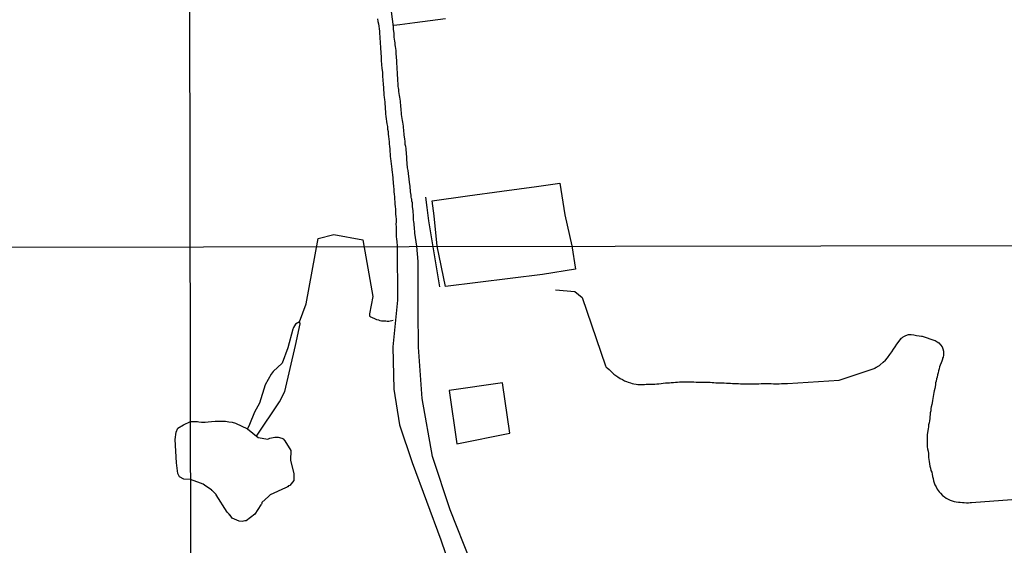
# Model space of a CAD drawing. Units: millimetres. Extents: x 180731 to 185589, y 1660422 to 1663343.
# Drawn here: x 182157 to 182274, y 1662606 to 1662668 of the extents above; entities that cross this region are included whole.
import ezdxf

# ---------------------------------------------------------------- set-up
doc = ezdxf.new("R2010")
doc.units = ezdxf.units.MM
for name, color, linetype in [('Linhas de Cota', 7, 'Continuous'), ('V-EDIFICACAO', 2, 'Continuous'), ('V-LAGOA', 5, 'Continuous'), ('V-REFERENCIA', 44, 'Continuous'), ('V-TESTADA', 5, 'Continuous'), ('V-VALETA', 6, 'Continuous'), ('X-LIMITE_1000', 7, 'Continuous')]:
    doc.layers.add(name, color=color, linetype=linetype)
doc.styles.get("Standard").update_dxf_attribs({"font": 'romans.shx'})
doc.dimstyles.new('DIM-RUA', dxfattribs={"dimtxt": 1.5, "dimasz": 0.01, "dimexe": 2, "dimexo": 3, "dimgap": 0.5, "dimtad": 2, "dimrnd": 0.005, "dimzin": 0, "dimdsep": 46, "dimtxsty": 'Standard', "dimcen": 4, "dimdle": 4, "dimse1": 1, "dimse2": 1, "dimsd1": 1, "dimsd2": 1, "dimclrt": 256, "dimadec": 0, "dimazin": 0, "dimtfac": 1, "dimtofl": 0, "dimtmove": 0, "dimatfit": 3, "dimfxl": 1, "dimtolj": 1, "dimtzin": 1, "dimarcsym": 0})

msp = doc.modelspace()

# ---------------------------------------------------------------- linework, layer by layer
at = {"layer": 'V-EDIFICACAO'}
for points in [[(182222.32, 1662641.21), (182222.73, 1662638.45), (182218.82, 1662637.82), (182207.34, 1662636.42), (182206.35, 1662641.19), (182205.98, 1662644.76), (182205.76, 1662646.55), (182209.93, 1662647.14), (182214.02, 1662647.7), (182218.11, 1662648.26), (182220.9, 1662648.65), (182221.49, 1662644.9)], [(182207.76, 1662624.1), (182208.66, 1662617.78), (182214.94, 1662619.03), (182214.09, 1662624.98), (182207.76, 1662624.1)]]:
    msp.add_lwpolyline(points, close=True, dxfattribs=at)
at = {"layer": 'V-LAGOA'}
for points in [[(182184.94, 1662618.69), (182187.65, 1662622.75), (182188.3, 1662623.97), (182189.53, 1662629.4), (182190.11, 1662631.98), (182190.03, 1662632.21), (182189.54, 1662631.95), (182189.32, 1662631.57), (182189.26, 1662631.44), (182189.22, 1662631.35), (182188.64, 1662629.16), (182187.97, 1662627.34), (182186.9, 1662626.33), (182186.67, 1662626.01), (182185.94, 1662624.75), (182185.26, 1662622.6), (182184.69, 1662621.54), (182184.1, 1662620.05), (182183.84, 1662619.56)], [(182177.09, 1662620.43), (182177.91, 1662620.4), (182178.09, 1662620.39), (182178.4, 1662620.35), (182178.83, 1662620.33), (182179.21, 1662620.37), (182179.6, 1662620.41), (182180.03, 1662620.45), (182180.41, 1662620.45), (182180.8, 1662620.45), (182181.23, 1662620.45), (182181.66, 1662620.37), (182182.04, 1662620.33), (182182.43, 1662620.22), (182183.87, 1662619.55), (182185.13, 1662618.54), (182186.26, 1662618.31), (182186.49, 1662618.44), (182186.71, 1662618.48), (182187.1, 1662618.55), (182187.48, 1662618.55), (182187.91, 1662618.44), (182188.08, 1662618.36), (182188.27, 1662618.14), (182189, 1662617), (182188.94, 1662615.82), (182189.36, 1662614.2), (182189.34, 1662613.44), (182188.86, 1662612.83), (182188.7, 1662612.79), (182188.63, 1662612.68), (182188.55, 1662612.68), (182188.47, 1662612.6), (182188.36, 1662612.55), (182186.54, 1662611.74), (182186.34, 1662611.52), (182185.56, 1662610.83), (182185.55, 1662610.69), (182185.51, 1662610.64), (182185.44, 1662610.56), (182184.71, 1662609.46), (182183.71, 1662608.65), (182183.54, 1662608.66), (182183.24, 1662608.59), (182182.86, 1662608.63), (182182.04, 1662608.97), (182181.79, 1662609.31), (182181.78, 1662609.34), (182181.67, 1662609.43), (182181.46, 1662609.66), (182180.16, 1662611.75), (182180.13, 1662611.76), (182180.09, 1662611.8), (182179.81, 1662612.08), (182179.7, 1662612.19), (182179.64, 1662612.23), (182179.62, 1662612.27), (182178.75, 1662612.86), (182178.59, 1662613), (182178.27, 1662613.11), (182177.1, 1662613.56), (182176.3, 1662613.57), (182175.81, 1662613.85), (182175.58, 1662614.27), (182175.45, 1662615.52), (182175.29, 1662618.27), (182175.39, 1662619.17), (182175.61, 1662619.62), (182176.26, 1662620.01)]]:
    msp.add_lwpolyline(points, close=True, dxfattribs=at)
at = {"layer": 'V-REFERENCIA'}
for points in [[(182210.29, 1662603.86), (182207.87, 1662609.97), (182205.77, 1662616.28), (182204.56, 1662623.16), (182204.12, 1662629.21), (182204.09, 1662633.56), (182204.09, 1662639.36), (182203.91, 1662641.18), (182203.71, 1662642.72), (182203.7, 1662642.96), (182203.65, 1662643.18), (182203.65, 1662643.44), (182203.61, 1662643.65), (182203.61, 1662643.86), (182203.59, 1662644.08), (182203.55, 1662644.29), (182203.55, 1662644.51), (182203.53, 1662644.72), (182203.53, 1662644.94), (182203.48, 1662645.19), (182203.48, 1662645.41), (182203.46, 1662645.62), (182203.42, 1662645.88), (182203.4, 1662646.09), (182203.4, 1662646.31), (182203.35, 1662646.52), (182203.33, 1662646.74), (182203.31, 1662646.84), (182203.27, 1662647), (182203.25, 1662647.21), (182203.23, 1662647.42), (182203.18, 1662647.64), (182203.18, 1662647.85), (182203.14, 1662648.07), (182203.12, 1662648.28), (182203.1, 1662648.5), (182203.06, 1662648.75), (182203.06, 1662648.77), (182202.9, 1662650.13), (182202.82, 1662650.45), (182202.76, 1662651.5), (182202.73, 1662651.84), (182202.71, 1662652.06), (182202.69, 1662652.31), (182202.67, 1662652.53), (182202.65, 1662652.74), (182202.61, 1662653), (182202.56, 1662653.21), (182202.56, 1662653.43), (182202.54, 1662653.64), (182202.5, 1662653.86), (182202.47, 1662654.12), (182202.43, 1662654.33), (182202.41, 1662654.54), (182202.39, 1662654.76), (182202.37, 1662654.97), (182202.35, 1662655.19), (182202.33, 1662655.4), (182202.3, 1662655.62), (182202.28, 1662655.87), (182202.24, 1662656.09), (182202.2, 1662656.3), (182202.17, 1662656.56), (182202.13, 1662656.78), (182202.11, 1662657.03), (182202.09, 1662657.25), (182202.07, 1662657.46), (182202.05, 1662657.72), (182202.02, 1662657.93), (182201.98, 1662658.15), (182201.98, 1662658.36), (182201.96, 1662658.58), (182201.92, 1662658.83), (182201.87, 1662659.05), (182201.85, 1662659.26), (182201.81, 1662659.52), (182201.79, 1662659.73), (182201.77, 1662659.95), (182201.73, 1662660.1), (182201.68, 1662661.11), (182201.64, 1662661.41), (182201.64, 1662661.43), (182201.6, 1662662.48), (182201.57, 1662662.78), (182201.55, 1662663.04), (182201.55, 1662663.25), (182201.53, 1662663.47), (182201.51, 1662663.68), (182201.49, 1662663.9), (182201.47, 1662664.15), (182201.47, 1662664.37), (182201.45, 1662664.58), (182201.4, 1662664.84), (182201.36, 1662665.05), (182201.36, 1662665.27), (182201.32, 1662665.48), (182201.3, 1662665.7), (182201.25, 1662665.95), (182201.25, 1662666.17), (182201.23, 1662666.38), (182201.19, 1662666.64), (182201.17, 1662666.85), (182201.17, 1662667.07), (182201.17, 1662667.17), (182200.93, 1662668.99)], [(182199.28, 1662668.1), (182199.32, 1662667.8), (182199.39, 1662667.54), (182199.41, 1662667.24), (182199.45, 1662666.94), (182199.49, 1662666.64), (182199.52, 1662666.34), (182199.54, 1662666.04), (182199.56, 1662665.74), (182199.58, 1662665.44), (182199.6, 1662665.14), (182199.62, 1662664.84), (182199.64, 1662664.54), (182199.67, 1662664.24), (182199.67, 1662663.98), (182199.69, 1662663.68), (182199.71, 1662663.38), (182199.71, 1662663.19), (182199.77, 1662662.22), (182199.86, 1662661.79), (182199.86, 1662661.49), (182199.84, 1662661.34), (182199.92, 1662660.38), (182199.97, 1662659.95), (182199.99, 1662659.65), (182200.01, 1662659.39), (182200.03, 1662659.09), (182200.05, 1662658.83), (182200.09, 1662658.53), (182200.12, 1662658.28), (182200.12, 1662658.02), (182200.16, 1662657.72), (182200.18, 1662657.42), (182200.2, 1662657.12), (182200.22, 1662656.86), (182200.24, 1662656.56), (182200.31, 1662656.26), (182200.35, 1662655.96), (182200.39, 1662655.66), (182200.44, 1662655.36), (182200.46, 1662655.06), (182200.52, 1662654.76), (182200.54, 1662654.46), (182200.57, 1662654.16), (182200.59, 1662653.86), (182200.63, 1662653.56), (182200.65, 1662653.3), (182200.67, 1662653), (182200.72, 1662652.7), (182200.72, 1662652.4), (182200.76, 1662652.1), (182200.78, 1662651.8), (182200.79, 1662651.56), (182200.95, 1662650.3), (182201.02, 1662649.87), (182201.04, 1662649.72), (182201.13, 1662648.67), (182201.17, 1662648.24), (182201.19, 1662647.94), (182201.21, 1662647.64), (182201.23, 1662647.34), (182201.27, 1662647.04), (182201.3, 1662646.74), (182201.34, 1662646.44), (182201.34, 1662646.18), (182201.36, 1662645.88), (182201.38, 1662645.58), (182201.38, 1662645.28), (182201.4, 1662644.98), (182201.43, 1662644.68), (182201.47, 1662644.38), (182201.47, 1662644.08), (182201.45, 1662643.78), (182201.47, 1662643.48), (182201.47, 1662643.18), (182201.47, 1662642.88), (182201.47, 1662642.62), (182201.49, 1662642.32), (182201.51, 1662642.02), (182201.55, 1662641.72), (182201.61, 1662641.18), (182201.65, 1662634.77), (182201.1, 1662629.26), (182201.22, 1662624.23), (182201.86, 1662620.03), (182203.39, 1662615.57), (182206.76, 1662606.4), (182210.55, 1662595.32)]]:
    msp.add_lwpolyline(points, dxfattribs=at)
at = {"layer": 'V-TESTADA'}
msp.add_lwpolyline([(182206.67, 1662636.35), (182205.36, 1662644.19), (182205.16, 1662645.76), (182205.01, 1662646.98)], dxfattribs=at)
at = {"layer": 'V-VALETA'}
for points in [[(182207.33, 1662668.13), (182205.52, 1662667.87), (182203.71, 1662667.64), (182201.9, 1662667.41), (182201.22, 1662667.31)], [(182190.03, 1662632.21), (182190.8, 1662634.34), (182192.23, 1662642.1), (182194.08, 1662642.58)], [(182194.08, 1662642.58), (182197.54, 1662641.95), (182198.71, 1662635.24), (182198.31, 1662633.16), (182198.33, 1662632.96), (182198.33, 1662632.9), (182198.4, 1662632.9), (182198.44, 1662632.81), (182198.57, 1662632.77), (182198.7, 1662632.7), (182198.85, 1662632.64), (182199, 1662632.57), (182199.15, 1662632.49), (182199.39, 1662632.44), (182199.56, 1662632.4), (182199.73, 1662632.36), (182199.9, 1662632.36), (182200.07, 1662632.34), (182200.24, 1662632.34), (182200.42, 1662632.32), (182200.59, 1662632.32), (182200.76, 1662632.34), (182200.97, 1662632.38), (182201.12, 1662632.41)], [(182220.35, 1662636), (182222.65, 1662635.81), (182223.51, 1662635.09), (182226.31, 1662627), (182226.39, 1662626.86), (182226.49, 1662626.77), (182226.71, 1662626.58), (182226.93, 1662626.37), (182227.1, 1662626.21), (182227.29, 1662626.04), (182227.5, 1662625.87), (182227.76, 1662625.7), (182228.02, 1662625.53), (182228.3, 1662625.38), (182228.56, 1662625.25), (182228.77, 1662625.16), (182228.98, 1662625.08), (182229.24, 1662624.99), (182229.45, 1662624.91), (182229.67, 1662624.86), (182229.93, 1662624.82), (182230.14, 1662624.78), (182230.4, 1662624.78), (182230.65, 1662624.78), (182230.91, 1662624.78), (182231.12, 1662624.82), (182231.38, 1662624.82), (182231.64, 1662624.82), (182231.9, 1662624.82), (182232.15, 1662624.84), (182232.37, 1662624.86), (182232.62, 1662624.88), (182232.88, 1662624.91), (182233.14, 1662624.95), (182233.39, 1662624.99), (182233.61, 1662624.99), (182233.87, 1662625.01), (182234.08, 1662625.03), (182234.34, 1662625.03), (182234.59, 1662625.08), (182234.81, 1662625.08), (182235.07, 1662625.12), (182235.28, 1662625.12), (182235.54, 1662625.12), (182235.79, 1662625.12), (182236.01, 1662625.12), (182236.26, 1662625.12), (182236.52, 1662625.12), (182236.78, 1662625.12), (182237.04, 1662625.08), (182237.25, 1662625.08), (182237.46, 1662625.08), (182237.72, 1662625.08), (182237.98, 1662625.08), (182238.23, 1662625.08), (182238.45, 1662625.08), (182238.71, 1662625.08), (182238.92, 1662625.03), (182239.13, 1662625.03), (182239.39, 1662624.99), (182239.65, 1662624.99), (182239.86, 1662624.99), (182240.12, 1662624.99), (182240.38, 1662624.99), (182240.63, 1662624.95), (182240.89, 1662624.95), (182241.1, 1662624.95), (182241.36, 1662624.93), (182241.58, 1662624.91), (182241.83, 1662624.91), (182242.05, 1662624.91), (182242.3, 1662624.86), (182242.56, 1662624.86), (182242.77, 1662624.86), (182243.03, 1662624.86), (182243.25, 1662624.86), (182243.5, 1662624.86), (182243.76, 1662624.86), (182244.02, 1662624.86), (182244.27, 1662624.86), (182244.49, 1662624.86), (182244.74, 1662624.91), (182244.96, 1662624.91), (182245.22, 1662624.91), (182245.47, 1662624.91), (182245.69, 1662624.91), (182245.94, 1662624.91), (182246.2, 1662624.86), (182246.42, 1662624.86), (182246.67, 1662624.86), (182246.89, 1662624.89), (182247.14, 1662624.91), (182247.4, 1662624.91), (182247.66, 1662624.93), (182247.85, 1662624.91), (182253.99, 1662625.32), (182258.25, 1662626.72), (182258.28, 1662626.79), (182258.36, 1662626.86), (182258.47, 1662626.86), (182258.53, 1662626.94), (182258.53, 1662626.94), (182258.62, 1662626.96), (182258.62, 1662626.98), (182258.79, 1662627.07), (182258.85, 1662627.13), (182259.22, 1662627.43), (182259.48, 1662627.69), (182259.73, 1662627.95), (182260.01, 1662628.34), (182260.25, 1662628.68), (182260.44, 1662628.98), (182260.65, 1662629.28), (182260.82, 1662629.58), (182261.1, 1662629.92), (182261.32, 1662630.22), (182261.34, 1662630.22), (182261.36, 1662630.28), (182261.49, 1662630.37), (182261.53, 1662630.41), (182261.59, 1662630.45), (182261.88, 1662630.6), (182262.2, 1662630.73), (182262.52, 1662630.73), (182262.86, 1662630.69), (182263.16, 1662630.62), (182263.46, 1662630.56), (182263.76, 1662630.52), (182263.82, 1662630.52), (182265.35, 1662630.01), (182265.36, 1662630.03), (182265.6, 1662629.85), (182265.79, 1662629.73), (182266.01, 1662629.51), (182266.2, 1662629.27), (182266.28, 1662629.02), (182266.35, 1662628.76), (182266.37, 1662628.51), (182266.37, 1662628.29), (182266.33, 1662628.04), (182266.26, 1662627.93), (182266.24, 1662627.82), (182266.16, 1662627.57), (182266.07, 1662627.35), (182265.98, 1662627.09), (182265.9, 1662626.88), (182265.86, 1662626.67), (182265.77, 1662626.41), (182265.73, 1662626.19), (182265.64, 1662625.94), (182265.6, 1662625.68), (182265.53, 1662625.47), (182265.51, 1662625.21), (182265.43, 1662625), (182265.41, 1662624.78), (182265.38, 1662624.52), (182265.32, 1662624.31), (182265.26, 1662624.05), (182265.23, 1662623.84), (182265.19, 1662623.62), (182265.15, 1662623.37), (182265.11, 1662623.15), (182265.04, 1662622.9), (182265, 1662622.64), (182264.96, 1662622.43), (182264.91, 1662622.17), (182264.87, 1662621.95), (182264.87, 1662621.7), (182264.79, 1662621.44), (182264.77, 1662621.23), (182264.76, 1662620.97), (182264.74, 1662620.76), (182264.7, 1662620.5), (182264.66, 1662620.24), (182264.59, 1662620.03), (182264.57, 1662619.77), (182264.53, 1662619.56), (182264.51, 1662619.34), (182264.46, 1662619.08), (182264.44, 1662618.87), (182264.44, 1662618.61), (182264.44, 1662618.36), (182264.44, 1662618.1), (182264.42, 1662617.84), (182264.44, 1662617.63), (182264.44, 1662617.41), (182264.46, 1662617.16), (182264.53, 1662616.9), (182264.57, 1662616.64), (182264.57, 1662616.39), (182264.59, 1662616.17), (182264.64, 1662615.92), (182264.66, 1662615.66), (182264.72, 1662615.4), (182264.76, 1662615.14), (182264.83, 1662614.89), (182264.87, 1662614.63), (182264.96, 1662614.42), (182265, 1662614.16), (182265.06, 1662613.9), (182265.13, 1662613.65), (182265.19, 1662613.39), (182265.19, 1662613.39), (182265.26, 1662613.17), (182265.34, 1662612.92), (182265.49, 1662612.66), (182265.62, 1662612.42), (182265.84, 1662612.1), (182266.01, 1662611.91), (182266.26, 1662611.67), (182266.48, 1662611.48), (182266.69, 1662611.33), (182266.93, 1662611.2), (182267.15, 1662611.11), (182267.4, 1662611.03), (182267.62, 1662610.94), (182267.87, 1662610.9), (182268.13, 1662610.86), (182268.34, 1662610.86), (182268.6, 1662610.81), (182268.82, 1662610.81), (182269.07, 1662610.77), (182269.33, 1662610.77), (182269.54, 1662610.81), (182269.7, 1662610.83), (182275.54, 1662611.26)]]:
    msp.add_lwpolyline(points, dxfattribs=at)
at = {"layer": 'X-LIMITE_1000'}
for p, q in [((182180.658, 1660423.926), (182176.164, 1663195.366)), ((183140.47, 1662642.662), (180731.952, 1662638.702))]:
    msp.add_line(p, q, dxfattribs=at)

# ---------------------------------------------------------------- dimensions: what is measured, and where the dimension line sits
at = {"layer": 'Linhas de Cota'}
for center, radius, location in [((182248.8192, 1662737.3266), 180, (182259.5186, 1662567.4273)), ((182241.654, 1662736.8504), 150, (182264.3504, 1662596.3473))]:
    msp.add_radius_dim(center=center, radius=radius, location=location, dimstyle='DIM-RUA', dxfattribs=at).render()

doc.saveas('drawing.dxf')
